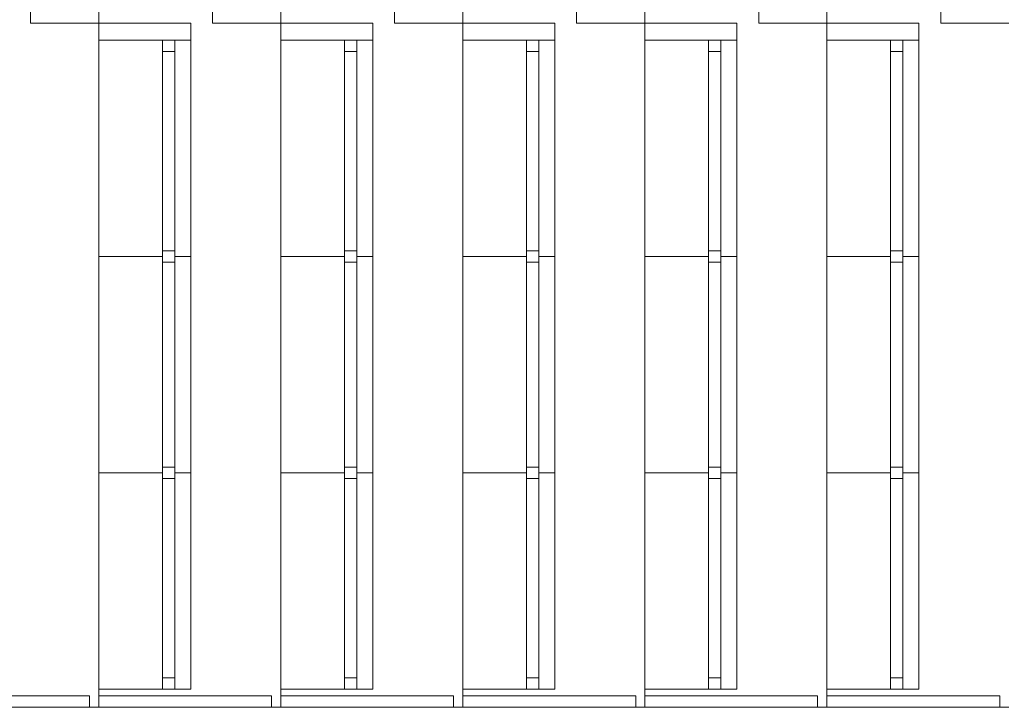
# Model space of a CAD drawing. Units: metres. Extents: x -778 to 631, y -206897 to -102982.
# Drawn here: x -183 to -178, y -103356 to -103353 of the extents above; entities that cross this region are included whole.
import ezdxf

# ---------------------------------------------------------------- set-up
doc = ezdxf.new("R2010")
doc.units = ezdxf.units.M
doc.header["$LTSCALE"] = 15
doc.header["$MEASUREMENT"] = 0
doc.layers.add('GA 500', color=253, linetype='CONTINUOUS')

msp = doc.modelspace()

# ---------------------------------------------------------------- linework, layer by layer
at = {"layer": 'GA 500', "color": 252, "lineweight": 0}
for points in [[(-182.4133, -103353.1402), (-182.4133, -103353.1402), (-182.4133, -103351.4271), (-182.4133, -103351.4271)], [(-181.5952, -103353.1402), (-181.5952, -103353.1402), (-181.5952, -103351.4271), (-181.5952, -103351.4271)], [(-180.777, -103353.1402), (-180.777, -103353.1402), (-180.777, -103351.4271), (-180.777, -103351.4271)], [(-179.9588, -103353.1402), (-179.9588, -103353.1402), (-179.9588, -103351.4271), (-179.9588, -103351.4271)], [(-179.1406, -103353.1402), (-179.1406, -103353.1402), (-179.1406, -103351.4271), (-179.1406, -103351.4271)], [(-182.7202, -103353.0635), (-182.7202, -103353.0635), (-182.7202, -103351.4527), (-182.7202, -103351.4527)], [(-181.902, -103353.0635), (-181.902, -103353.0635), (-181.902, -103351.4527), (-181.902, -103351.4527)], [(-181.0838, -103353.0635), (-181.0838, -103353.0635), (-181.0838, -103351.4527), (-181.0838, -103351.4527)], [(-180.2656, -103353.0635), (-180.2656, -103353.0635), (-180.2656, -103351.4527), (-180.2656, -103351.4527)], [(-179.4474, -103353.0635), (-179.4474, -103353.0635), (-179.4474, -103351.4527), (-179.4474, -103351.4527)], [(-178.6292, -103353.0635), (-178.6292, -103353.0635), (-178.6292, -103351.4527), (-178.6292, -103351.4527)], [(-182.4133, -103353.0635), (-182.4133, -103353.0635), (-182.7202, -103353.0635), (-182.7202, -103353.0635)], [(-181.5952, -103353.0635), (-181.5952, -103353.0635), (-181.902, -103353.0635), (-181.902, -103353.0635)], [(-180.777, -103353.0635), (-180.777, -103353.0635), (-181.0838, -103353.0635), (-181.0838, -103353.0635)], [(-179.9588, -103353.0635), (-179.9588, -103353.0635), (-180.2656, -103353.0635), (-180.2656, -103353.0635)], [(-179.1406, -103353.0635), (-179.1406, -103353.0635), (-179.4474, -103353.0635), (-179.4474, -103353.0635)], [(-178.3224, -103353.0635), (-178.3224, -103353.0635), (-178.6292, -103353.0635), (-178.6292, -103353.0635)], [(-182.4133, -103356.0856), (-182.4133, -103356.0856), (-182.4133, -103353.1402), (-182.4133, -103353.1402)], [(-182.0002, -103353.1402), (-182.0002, -103353.1402), (-182.4133, -103353.1402), (-182.4133, -103353.1402)], [(-182.0002, -103353.1402), (-182.0002, -103353.1402), (-182.4133, -103353.1402), (-182.4133, -103353.1402)], [(-182.127, -103356.0549), (-182.127, -103356.0549), (-182.127, -103353.1402), (-182.127, -103353.1402)], [(-182.0718, -103353.1402), (-182.0718, -103353.1402), (-182.127, -103353.1402), (-182.127, -103353.1402)], [(-182.0718, -103353.1402), (-182.0718, -103353.1402), (-182.127, -103353.1402), (-182.127, -103353.1402)], [(-182.0718, -103356.0549), (-182.0718, -103356.0549), (-182.0718, -103353.1402), (-182.0718, -103353.1402)], [(-182.0002, -103353.1402), (-182.0002, -103353.1402), (-182.0718, -103353.1402), (-182.0718, -103353.1402)], [(-182.0002, -103356.0549), (-182.0002, -103356.0549), (-182.0002, -103353.1402), (-182.0002, -103353.1402)], [(-181.5952, -103356.0856), (-181.5952, -103356.0856), (-181.5952, -103353.1402), (-181.5952, -103353.1402)], [(-181.182, -103353.1402), (-181.182, -103353.1402), (-181.5952, -103353.1402), (-181.5952, -103353.1402)], [(-181.182, -103353.1402), (-181.182, -103353.1402), (-181.5952, -103353.1402), (-181.5952, -103353.1402)], [(-181.3088, -103356.0549), (-181.3088, -103356.0549), (-181.3088, -103353.1402), (-181.3088, -103353.1402)], [(-181.2536, -103353.1402), (-181.2536, -103353.1402), (-181.3088, -103353.1402), (-181.3088, -103353.1402)], [(-181.2536, -103353.1402), (-181.2536, -103353.1402), (-181.3088, -103353.1402), (-181.3088, -103353.1402)], [(-181.2536, -103356.0549), (-181.2536, -103356.0549), (-181.2536, -103353.1402), (-181.2536, -103353.1402)], [(-181.182, -103353.1402), (-181.182, -103353.1402), (-181.2536, -103353.1402), (-181.2536, -103353.1402)], [(-181.182, -103356.0549), (-181.182, -103356.0549), (-181.182, -103353.1402), (-181.182, -103353.1402)], [(-180.777, -103356.0856), (-180.777, -103356.0856), (-180.777, -103353.1402), (-180.777, -103353.1402)], [(-180.3638, -103353.1402), (-180.3638, -103353.1402), (-180.777, -103353.1402), (-180.777, -103353.1402)], [(-180.3638, -103353.1402), (-180.3638, -103353.1402), (-180.777, -103353.1402), (-180.777, -103353.1402)], [(-180.4906, -103356.0549), (-180.4906, -103356.0549), (-180.4906, -103353.1402), (-180.4906, -103353.1402)], [(-180.4354, -103353.1402), (-180.4354, -103353.1402), (-180.4906, -103353.1402), (-180.4906, -103353.1402)], [(-180.4354, -103353.1402), (-180.4354, -103353.1402), (-180.4906, -103353.1402), (-180.4906, -103353.1402)], [(-180.4354, -103356.0549), (-180.4354, -103356.0549), (-180.4354, -103353.1402), (-180.4354, -103353.1402)], [(-180.3638, -103353.1402), (-180.3638, -103353.1402), (-180.4354, -103353.1402), (-180.4354, -103353.1402)], [(-180.3638, -103356.0549), (-180.3638, -103356.0549), (-180.3638, -103353.1402), (-180.3638, -103353.1402)], [(-179.9588, -103356.0856), (-179.9588, -103356.0856), (-179.9588, -103353.1402), (-179.9588, -103353.1402)], [(-179.5456, -103353.1402), (-179.5456, -103353.1402), (-179.9588, -103353.1402), (-179.9588, -103353.1402)], [(-179.5456, -103353.1402), (-179.5456, -103353.1402), (-179.9588, -103353.1402), (-179.9588, -103353.1402)], [(-179.6724, -103356.0549), (-179.6724, -103356.0549), (-179.6724, -103353.1402), (-179.6724, -103353.1402)], [(-179.6172, -103353.1402), (-179.6172, -103353.1402), (-179.6724, -103353.1402), (-179.6724, -103353.1402)], [(-179.6172, -103353.1402), (-179.6172, -103353.1402), (-179.6724, -103353.1402), (-179.6724, -103353.1402)], [(-179.6172, -103356.0549), (-179.6172, -103356.0549), (-179.6172, -103353.1402), (-179.6172, -103353.1402)], [(-179.5456, -103353.1402), (-179.5456, -103353.1402), (-179.6172, -103353.1402), (-179.6172, -103353.1402)], [(-179.5456, -103356.0549), (-179.5456, -103356.0549), (-179.5456, -103353.1402), (-179.5456, -103353.1402)], [(-179.1406, -103356.0856), (-179.1406, -103356.0856), (-179.1406, -103353.1402), (-179.1406, -103353.1402)], [(-178.7274, -103353.1402), (-178.7274, -103353.1402), (-179.1406, -103353.1402), (-179.1406, -103353.1402)], [(-178.7274, -103353.1402), (-178.7274, -103353.1402), (-179.1406, -103353.1402), (-179.1406, -103353.1402)], [(-178.8542, -103356.0549), (-178.8542, -103356.0549), (-178.8542, -103353.1402), (-178.8542, -103353.1402)], [(-178.799, -103353.1402), (-178.799, -103353.1402), (-178.8542, -103353.1402), (-178.8542, -103353.1402)], [(-178.799, -103353.1402), (-178.799, -103353.1402), (-178.8542, -103353.1402), (-178.8542, -103353.1402)], [(-178.799, -103356.0549), (-178.799, -103356.0549), (-178.799, -103353.1402), (-178.799, -103353.1402)], [(-178.7274, -103353.1402), (-178.7274, -103353.1402), (-178.799, -103353.1402), (-178.799, -103353.1402)], [(-178.7274, -103356.0549), (-178.7274, -103356.0549), (-178.7274, -103353.1402), (-178.7274, -103353.1402)], [(-182.0718, -103353.1913), (-182.0718, -103353.1913), (-182.127, -103353.1913), (-182.127, -103353.1913)], [(-181.2536, -103353.1913), (-181.2536, -103353.1913), (-181.3088, -103353.1913), (-181.3088, -103353.1913)], [(-180.4354, -103353.1913), (-180.4354, -103353.1913), (-180.4906, -103353.1913), (-180.4906, -103353.1913)], [(-179.6172, -103353.1913), (-179.6172, -103353.1913), (-179.6724, -103353.1913), (-179.6724, -103353.1913)], [(-178.799, -103353.1913), (-178.799, -103353.1913), (-178.8542, -103353.1913), (-178.8542, -103353.1913)], [(-182.0718, -103354.0862), (-182.0718, -103354.0862), (-182.127, -103354.0862), (-182.127, -103354.0862)], [(-181.2536, -103354.0862), (-181.2536, -103354.0862), (-181.3088, -103354.0862), (-181.3088, -103354.0862)], [(-180.4354, -103354.0862), (-180.4354, -103354.0862), (-180.4906, -103354.0862), (-180.4906, -103354.0862)], [(-179.6172, -103354.0862), (-179.6172, -103354.0862), (-179.6724, -103354.0862), (-179.6724, -103354.0862)], [(-178.799, -103354.0862), (-178.799, -103354.0862), (-178.8542, -103354.0862), (-178.8542, -103354.0862)], [(-182.127, -103354.1118), (-182.127, -103354.1118), (-182.4133, -103354.1118), (-182.4133, -103354.1118)], [(-182.0002, -103354.1118), (-182.0002, -103354.1118), (-182.0718, -103354.1118), (-182.0718, -103354.1118)], [(-181.3088, -103354.1118), (-181.3088, -103354.1118), (-181.5952, -103354.1118), (-181.5952, -103354.1118)], [(-181.182, -103354.1118), (-181.182, -103354.1118), (-181.2536, -103354.1118), (-181.2536, -103354.1118)], [(-180.4906, -103354.1118), (-180.4906, -103354.1118), (-180.777, -103354.1118), (-180.777, -103354.1118)], [(-180.3638, -103354.1118), (-180.3638, -103354.1118), (-180.4354, -103354.1118), (-180.4354, -103354.1118)], [(-179.6724, -103354.1118), (-179.6724, -103354.1118), (-179.9588, -103354.1118), (-179.9588, -103354.1118)], [(-179.5456, -103354.1118), (-179.5456, -103354.1118), (-179.6172, -103354.1118), (-179.6172, -103354.1118)], [(-178.8542, -103354.1118), (-178.8542, -103354.1118), (-179.1406, -103354.1118), (-179.1406, -103354.1118)], [(-178.7274, -103354.1118), (-178.7274, -103354.1118), (-178.799, -103354.1118), (-178.799, -103354.1118)], [(-182.0718, -103354.1373), (-182.0718, -103354.1373), (-182.127, -103354.1373), (-182.127, -103354.1373)], [(-181.2536, -103354.1373), (-181.2536, -103354.1373), (-181.3088, -103354.1373), (-181.3088, -103354.1373)], [(-180.4354, -103354.1373), (-180.4354, -103354.1373), (-180.4906, -103354.1373), (-180.4906, -103354.1373)], [(-179.6172, -103354.1373), (-179.6172, -103354.1373), (-179.6724, -103354.1373), (-179.6724, -103354.1373)], [(-178.799, -103354.1373), (-178.799, -103354.1373), (-178.8542, -103354.1373), (-178.8542, -103354.1373)], [(-182.0718, -103355.0578), (-182.0718, -103355.0578), (-182.127, -103355.0578), (-182.127, -103355.0578)], [(-181.2536, -103355.0578), (-181.2536, -103355.0578), (-181.3088, -103355.0578), (-181.3088, -103355.0578)], [(-180.4354, -103355.0578), (-180.4354, -103355.0578), (-180.4906, -103355.0578), (-180.4906, -103355.0578)], [(-179.6172, -103355.0578), (-179.6172, -103355.0578), (-179.6724, -103355.0578), (-179.6724, -103355.0578)], [(-178.799, -103355.0578), (-178.799, -103355.0578), (-178.8542, -103355.0578), (-178.8542, -103355.0578)], [(-182.127, -103355.0834), (-182.127, -103355.0834), (-182.4133, -103355.0834), (-182.4133, -103355.0834)], [(-182.0002, -103355.0834), (-182.0002, -103355.0834), (-182.0718, -103355.0834), (-182.0718, -103355.0834)], [(-181.3088, -103355.0834), (-181.3088, -103355.0834), (-181.5952, -103355.0834), (-181.5952, -103355.0834)], [(-181.182, -103355.0834), (-181.182, -103355.0834), (-181.2536, -103355.0834), (-181.2536, -103355.0834)], [(-180.4906, -103355.0834), (-180.4906, -103355.0834), (-180.777, -103355.0834), (-180.777, -103355.0834)], [(-180.3638, -103355.0834), (-180.3638, -103355.0834), (-180.4354, -103355.0834), (-180.4354, -103355.0834)], [(-179.6724, -103355.0834), (-179.6724, -103355.0834), (-179.9588, -103355.0834), (-179.9588, -103355.0834)], [(-179.5456, -103355.0834), (-179.5456, -103355.0834), (-179.6172, -103355.0834), (-179.6172, -103355.0834)], [(-178.8542, -103355.0834), (-178.8542, -103355.0834), (-179.1406, -103355.0834), (-179.1406, -103355.0834)], [(-178.7274, -103355.0834), (-178.7274, -103355.0834), (-178.799, -103355.0834), (-178.799, -103355.0834)], [(-182.0718, -103355.1089), (-182.0718, -103355.1089), (-182.127, -103355.1089), (-182.127, -103355.1089)], [(-181.2536, -103355.1089), (-181.2536, -103355.1089), (-181.3088, -103355.1089), (-181.3088, -103355.1089)], [(-180.4354, -103355.1089), (-180.4354, -103355.1089), (-180.4906, -103355.1089), (-180.4906, -103355.1089)], [(-179.6172, -103355.1089), (-179.6172, -103355.1089), (-179.6724, -103355.1089), (-179.6724, -103355.1089)], [(-178.799, -103355.1089), (-178.799, -103355.1089), (-178.8542, -103355.1089), (-178.8542, -103355.1089)], [(-182.0718, -103356.0038), (-182.0718, -103356.0038), (-182.127, -103356.0038), (-182.127, -103356.0038)], [(-181.2536, -103356.0038), (-181.2536, -103356.0038), (-181.3088, -103356.0038), (-181.3088, -103356.0038)], [(-180.4354, -103356.0038), (-180.4354, -103356.0038), (-180.4906, -103356.0038), (-180.4906, -103356.0038)], [(-179.6172, -103356.0038), (-179.6172, -103356.0038), (-179.6724, -103356.0038), (-179.6724, -103356.0038)], [(-178.799, -103356.0038), (-178.799, -103356.0038), (-178.8542, -103356.0038), (-178.8542, -103356.0038)], [(-182.127, -103356.0549), (-182.127, -103356.0549), (-182.4133, -103356.0549), (-182.4133, -103356.0549)], [(-182.0002, -103356.0549), (-182.0002, -103356.0549), (-182.4133, -103356.0549), (-182.4133, -103356.0549)], [(-182.0002, -103356.0549), (-182.0002, -103356.0549), (-182.4133, -103356.0549), (-182.4133, -103356.0549)], [(-182.0718, -103356.0549), (-182.0718, -103356.0549), (-182.127, -103356.0549), (-182.127, -103356.0549)], [(-182.0718, -103356.0549), (-182.0718, -103356.0549), (-182.127, -103356.0549), (-182.127, -103356.0549)], [(-182.0002, -103356.0549), (-182.0002, -103356.0549), (-182.0718, -103356.0549), (-182.0718, -103356.0549)], [(-181.3088, -103356.0549), (-181.3088, -103356.0549), (-181.5952, -103356.0549), (-181.5952, -103356.0549)], [(-181.182, -103356.0549), (-181.182, -103356.0549), (-181.5952, -103356.0549), (-181.5952, -103356.0549)], [(-181.182, -103356.0549), (-181.182, -103356.0549), (-181.5952, -103356.0549), (-181.5952, -103356.0549)], [(-181.2536, -103356.0549), (-181.2536, -103356.0549), (-181.3088, -103356.0549), (-181.3088, -103356.0549)], [(-181.2536, -103356.0549), (-181.2536, -103356.0549), (-181.3088, -103356.0549), (-181.3088, -103356.0549)], [(-181.182, -103356.0549), (-181.182, -103356.0549), (-181.2536, -103356.0549), (-181.2536, -103356.0549)], [(-180.4906, -103356.0549), (-180.4906, -103356.0549), (-180.777, -103356.0549), (-180.777, -103356.0549)], [(-180.3638, -103356.0549), (-180.3638, -103356.0549), (-180.777, -103356.0549), (-180.777, -103356.0549)], [(-180.3638, -103356.0549), (-180.3638, -103356.0549), (-180.777, -103356.0549), (-180.777, -103356.0549)], [(-180.4354, -103356.0549), (-180.4354, -103356.0549), (-180.4906, -103356.0549), (-180.4906, -103356.0549)], [(-180.4354, -103356.0549), (-180.4354, -103356.0549), (-180.4906, -103356.0549), (-180.4906, -103356.0549)], [(-180.3638, -103356.0549), (-180.3638, -103356.0549), (-180.4354, -103356.0549), (-180.4354, -103356.0549)], [(-179.6724, -103356.0549), (-179.6724, -103356.0549), (-179.9588, -103356.0549), (-179.9588, -103356.0549)], [(-179.5456, -103356.0549), (-179.5456, -103356.0549), (-179.9588, -103356.0549), (-179.9588, -103356.0549)], [(-179.5456, -103356.0549), (-179.5456, -103356.0549), (-179.9588, -103356.0549), (-179.9588, -103356.0549)], [(-179.6172, -103356.0549), (-179.6172, -103356.0549), (-179.6724, -103356.0549), (-179.6724, -103356.0549)], [(-179.6172, -103356.0549), (-179.6172, -103356.0549), (-179.6724, -103356.0549), (-179.6724, -103356.0549)], [(-179.5456, -103356.0549), (-179.5456, -103356.0549), (-179.6172, -103356.0549), (-179.6172, -103356.0549)], [(-178.8542, -103356.0549), (-178.8542, -103356.0549), (-179.1406, -103356.0549), (-179.1406, -103356.0549)], [(-178.7274, -103356.0549), (-178.7274, -103356.0549), (-179.1406, -103356.0549), (-179.1406, -103356.0549)], [(-178.7274, -103356.0549), (-178.7274, -103356.0549), (-179.1406, -103356.0549), (-179.1406, -103356.0549)], [(-178.799, -103356.0549), (-178.799, -103356.0549), (-178.8542, -103356.0549), (-178.8542, -103356.0549)], [(-178.799, -103356.0549), (-178.799, -103356.0549), (-178.8542, -103356.0549), (-178.8542, -103356.0549)], [(-178.7274, -103356.0549), (-178.7274, -103356.0549), (-178.799, -103356.0549), (-178.799, -103356.0549)], [(-183.2315, -103356.0856), (-183.2315, -103356.0856), (-182.4549, -103356.0856), (-182.4549, -103356.0856)], [(-183.2315, -103356.0856), (-183.2315, -103356.0856), (-182.4549, -103356.0856), (-182.4549, -103356.0856)], [(-182.4549, -103356.0856), (-182.4549, -103356.0856), (-182.4549, -103356.1368), (-182.4549, -103356.1368)], [(-182.4133, -103356.0856), (-182.4133, -103356.0856), (-181.6367, -103356.0856), (-181.6367, -103356.0856)], [(-182.4133, -103356.1368), (-182.4133, -103356.1368), (-182.4133, -103356.0856), (-182.4133, -103356.0856)], [(-182.4133, -103356.0856), (-182.4133, -103356.0856), (-181.6367, -103356.0856), (-181.6367, -103356.0856)], [(-181.6367, -103356.0856), (-181.6367, -103356.0856), (-181.6367, -103356.1368), (-181.6367, -103356.1368)], [(-181.5952, -103356.0856), (-181.5952, -103356.0856), (-180.8185, -103356.0856), (-180.8185, -103356.0856)], [(-181.5952, -103356.1368), (-181.5952, -103356.1368), (-181.5952, -103356.0856), (-181.5952, -103356.0856)], [(-181.5952, -103356.0856), (-181.5952, -103356.0856), (-180.8185, -103356.0856), (-180.8185, -103356.0856)], [(-180.8185, -103356.0856), (-180.8185, -103356.0856), (-180.8185, -103356.1368), (-180.8185, -103356.1368)], [(-180.777, -103356.0856), (-180.777, -103356.0856), (-180.0003, -103356.0856), (-180.0003, -103356.0856)], [(-180.777, -103356.1368), (-180.777, -103356.1368), (-180.777, -103356.0856), (-180.777, -103356.0856)], [(-180.777, -103356.0856), (-180.777, -103356.0856), (-180.0003, -103356.0856), (-180.0003, -103356.0856)], [(-180.0003, -103356.0856), (-180.0003, -103356.0856), (-180.0003, -103356.1368), (-180.0003, -103356.1368)], [(-179.9588, -103356.0856), (-179.9588, -103356.0856), (-179.1822, -103356.0856), (-179.1822, -103356.0856)], [(-179.9588, -103356.1368), (-179.9588, -103356.1368), (-179.9588, -103356.0856), (-179.9588, -103356.0856)], [(-179.9588, -103356.0856), (-179.9588, -103356.0856), (-179.1822, -103356.0856), (-179.1822, -103356.0856)], [(-179.1822, -103356.0856), (-179.1822, -103356.0856), (-179.1822, -103356.1368), (-179.1822, -103356.1368)], [(-179.1406, -103356.0856), (-179.1406, -103356.0856), (-178.364, -103356.0856), (-178.364, -103356.0856)], [(-179.1406, -103356.1368), (-179.1406, -103356.1368), (-179.1406, -103356.0856), (-179.1406, -103356.0856)], [(-179.1406, -103356.0856), (-179.1406, -103356.0856), (-178.364, -103356.0856), (-178.364, -103356.0856)], [(-178.364, -103356.0856), (-178.364, -103356.0856), (-178.364, -103356.1368), (-178.364, -103356.1368)], [(-182.4133, -103356.1368), (-182.4133, -103356.1368), (-183.2315, -103356.1368), (-183.2315, -103356.1368)], [(-182.4133, -103356.1368), (-182.4133, -103356.1368), (-183.2315, -103356.1368), (-183.2315, -103356.1368)], [(-181.5952, -103356.1368), (-181.5952, -103356.1368), (-182.4133, -103356.1368), (-182.4133, -103356.1368)], [(-181.5952, -103356.1368), (-181.5952, -103356.1368), (-182.4133, -103356.1368), (-182.4133, -103356.1368)], [(-180.777, -103356.1368), (-180.777, -103356.1368), (-181.5952, -103356.1368), (-181.5952, -103356.1368)], [(-180.777, -103356.1368), (-180.777, -103356.1368), (-181.5952, -103356.1368), (-181.5952, -103356.1368)], [(-179.9588, -103356.1368), (-179.9588, -103356.1368), (-180.777, -103356.1368), (-180.777, -103356.1368)], [(-179.9588, -103356.1368), (-179.9588, -103356.1368), (-180.777, -103356.1368), (-180.777, -103356.1368)], [(-179.1406, -103356.1368), (-179.1406, -103356.1368), (-179.9588, -103356.1368), (-179.9588, -103356.1368)], [(-179.1406, -103356.1368), (-179.1406, -103356.1368), (-179.9588, -103356.1368), (-179.9588, -103356.1368)], [(-178.3224, -103356.1368), (-178.3224, -103356.1368), (-179.1406, -103356.1368), (-179.1406, -103356.1368)], [(-178.3224, -103356.1368), (-178.3224, -103356.1368), (-179.1406, -103356.1368), (-179.1406, -103356.1368)]]:
    msp.add_open_spline(points, degree=3, dxfattribs=at)
for points in [[(-182.0002, -103353.0635), (-182.0002, -103353.0635), (-182.4133, -103353.0635), (-182.4133, -103353.0635), (-182.4133, -103353.0635), (-182.4133, -103353.0635), (-182.4133, -103353.1402), (-182.4133, -103353.1402), (-182.4133, -103353.1402), (-182.4133, -103353.1402), (-182.0002, -103353.1402), (-182.0002, -103353.1402), (-182.0002, -103353.1402), (-182.0002, -103353.1402), (-182.0002, -103353.0635), (-182.0002, -103353.0635)], [(-181.182, -103353.0635), (-181.182, -103353.0635), (-181.5952, -103353.0635), (-181.5952, -103353.0635), (-181.5952, -103353.0635), (-181.5952, -103353.0635), (-181.5952, -103353.1402), (-181.5952, -103353.1402), (-181.5952, -103353.1402), (-181.5952, -103353.1402), (-181.182, -103353.1402), (-181.182, -103353.1402), (-181.182, -103353.1402), (-181.182, -103353.1402), (-181.182, -103353.0635), (-181.182, -103353.0635)], [(-180.3638, -103353.0635), (-180.3638, -103353.0635), (-180.777, -103353.0635), (-180.777, -103353.0635), (-180.777, -103353.0635), (-180.777, -103353.0635), (-180.777, -103353.1402), (-180.777, -103353.1402), (-180.777, -103353.1402), (-180.777, -103353.1402), (-180.3638, -103353.1402), (-180.3638, -103353.1402), (-180.3638, -103353.1402), (-180.3638, -103353.1402), (-180.3638, -103353.0635), (-180.3638, -103353.0635)], [(-179.5456, -103353.0635), (-179.5456, -103353.0635), (-179.9588, -103353.0635), (-179.9588, -103353.0635), (-179.9588, -103353.0635), (-179.9588, -103353.0635), (-179.9588, -103353.1402), (-179.9588, -103353.1402), (-179.9588, -103353.1402), (-179.9588, -103353.1402), (-179.5456, -103353.1402), (-179.5456, -103353.1402), (-179.5456, -103353.1402), (-179.5456, -103353.1402), (-179.5456, -103353.0635), (-179.5456, -103353.0635)], [(-178.7274, -103353.0635), (-178.7274, -103353.0635), (-179.1406, -103353.0635), (-179.1406, -103353.0635), (-179.1406, -103353.0635), (-179.1406, -103353.0635), (-179.1406, -103353.1402), (-179.1406, -103353.1402), (-179.1406, -103353.1402), (-179.1406, -103353.1402), (-178.7274, -103353.1402), (-178.7274, -103353.1402), (-178.7274, -103353.1402), (-178.7274, -103353.1402), (-178.7274, -103353.0635), (-178.7274, -103353.0635)]]:
    msp.add_open_spline(points, degree=3, knots=[0, 0, 0, 0, 0.25, 0.25, 0.25, 0.25, 0.5, 0.5, 0.5, 0.5, 0.75, 0.75, 0.75, 0.75, 1, 1, 1, 1], dxfattribs=at)

doc.saveas('drawing.dxf')
